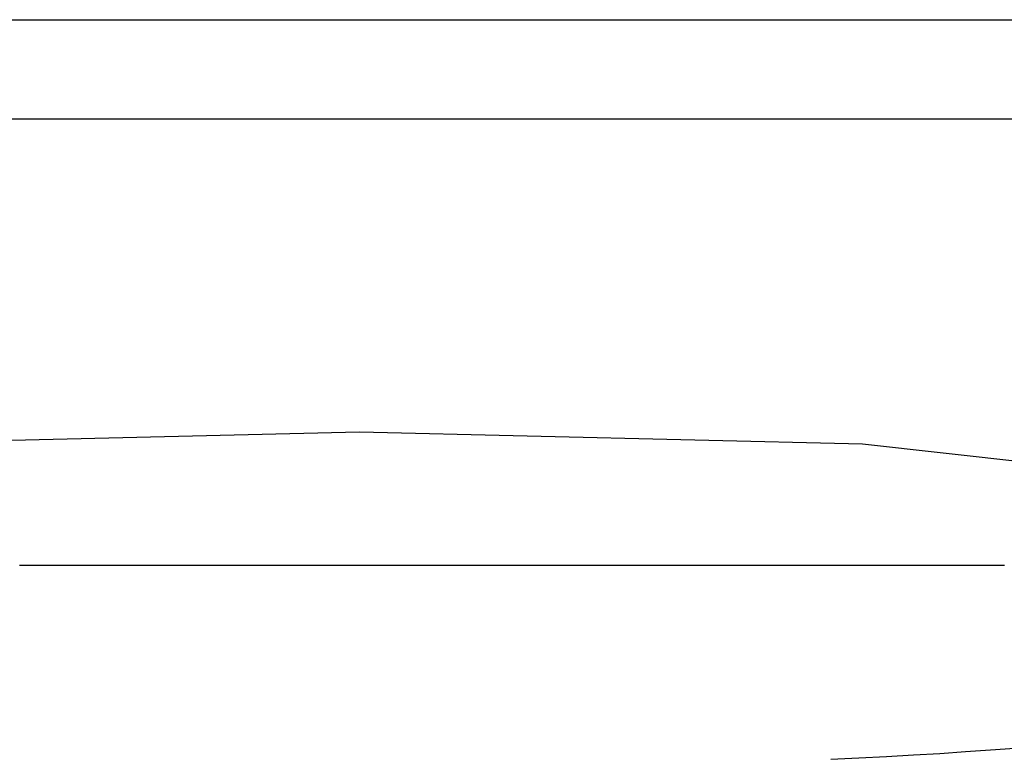
# Model space of a CAD drawing. Extents: x 249 to 441, y 69 to 227.
# Drawn here: x 302 to 304, y 210 to 211 of the extents above; entities that cross this region are included whole.
import ezdxf

# ---------------------------------------------------------------- set-up
doc = ezdxf.new("R2010")
doc.units = 0
doc.header["$MEASUREMENT"] = 0
doc.layers.add('PIC15', color=7, linetype='CONTINUOUS')

msp = doc.modelspace()

# ---------------------------------------------------------------- linework, layer by layer
at = {"layer": 'PIC15', "color": 7, "linetype": 'Continuous'}
for p, q in [((299.9886, 211.4638), (305.9806, 211.4638)), ((299.7846, 211.2638), (306.1846, 211.2638)), ((302.9846, 210.632), (301.9708, 210.6079)), ((303.9984, 210.6079), (302.9846, 210.632)), ((304.5532, 210.5463), (303.9984, 210.6079)), ((302.2985, 210.3638), (302.3016, 210.3638)), ((302.3016, 210.3638), (302.3047, 210.3638)), ((302.3047, 210.3638), (302.3078, 210.3638)), ((302.3078, 210.3638), (302.3109, 210.3638)), ((302.3109, 210.3638), (302.314, 210.3638)), ((302.314, 210.3638), (302.3172, 210.3638)), ((302.3172, 210.3638), (302.3203, 210.3638)), ((302.3203, 210.3638), (302.3234, 210.3638)), ((302.3234, 210.3638), (302.3265, 210.3638)), ((302.3265, 210.3638), (302.3297, 210.3638)), ((302.3297, 210.3638), (302.3328, 210.3638)), ((302.3328, 210.3638), (302.3359, 210.3638)), ((302.3359, 210.3638), (302.3391, 210.3638)), ((302.3391, 210.3638), (302.3422, 210.3638)), ((302.3422, 210.3638), (302.3454, 210.3638)), ((302.3454, 210.3638), (302.3485, 210.3638)), ((302.3485, 210.3638), (302.3517, 210.3638)), ((302.3517, 210.3638), (302.3548, 210.3638)), ((302.3548, 210.3638), (302.358, 210.3638)), ((302.358, 210.3638), (302.3611, 210.3638)), ((302.3611, 210.3638), (302.3643, 210.3638)), ((302.3643, 210.3638), (302.3675, 210.3638)), ((302.3675, 210.3638), (302.3707, 210.3638)), ((302.3707, 210.3638), (302.3738, 210.3638)), ((302.3738, 210.3638), (302.377, 210.3638)), ((302.377, 210.3638), (302.3802, 210.3638)), ((302.3802, 210.3638), (302.3834, 210.3638)), ((302.3834, 210.3638), (302.3866, 210.3638)), ((302.3866, 210.3638), (302.3898, 210.3638)), ((302.3898, 210.3638), (302.393, 210.3638)), ((302.393, 210.3638), (302.3962, 210.3638)), ((302.3962, 210.3638), (302.3994, 210.3638)), ((302.3994, 210.3638), (302.4026, 210.3638)), ((302.4026, 210.3638), (302.4058, 210.3638)), ((302.4058, 210.3638), (302.409, 210.3638)), ((302.409, 210.3638), (302.4123, 210.3638)), ((302.4123, 210.3638), (302.4155, 210.3638)), ((302.4155, 210.3638), (302.4187, 210.3638)), ((302.4187, 210.3638), (302.4219, 210.3638)), ((302.4219, 210.3638), (302.4252, 210.3638)), ((302.4252, 210.3638), (302.4284, 210.3638)), ((302.4284, 210.3638), (302.4316, 210.3638)), ((302.4316, 210.3638), (302.4349, 210.3638)), ((302.4349, 210.3638), (302.4381, 210.3638)), ((302.4381, 210.3638), (302.4414, 210.3638)), ((302.4414, 210.3638), (302.4447, 210.3638)), ((302.4447, 210.3638), (302.4479, 210.3638)), ((302.4479, 210.3638), (302.4512, 210.3638)), ((302.4512, 210.3638), (302.4544, 210.3638)), ((302.4544, 210.3638), (302.4577, 210.3638)), ((302.4577, 210.3638), (302.461, 210.3638)), ((302.461, 210.3638), (302.4643, 210.3638)), ((302.4643, 210.3638), (302.4675, 210.3638)), ((302.4675, 210.3638), (302.4708, 210.3638)), ((302.4708, 210.3638), (302.4741, 210.3638)), ((302.4741, 210.3638), (302.4774, 210.3638)), ((302.4774, 210.3638), (302.4807, 210.3638)), ((302.4807, 210.3638), (302.484, 210.3638)), ((302.484, 210.3638), (302.4873, 210.3638)), ((302.4873, 210.3638), (302.4906, 210.3638)), ((302.4906, 210.3638), (302.4939, 210.3638)), ((302.4939, 210.3638), (302.4972, 210.3638)), ((302.4972, 210.3638), (302.5005, 210.3638)), ((302.5005, 210.3638), (302.5038, 210.3638)), ((302.5038, 210.3638), (302.5071, 210.3638)), ((302.5071, 210.3638), (302.5104, 210.3638)), ((302.5104, 210.3638), (302.5137, 210.3638)), ((302.5137, 210.3638), (302.517, 210.3638)), ((302.517, 210.3638), (302.5203, 210.3638)), ((302.5203, 210.3638), (302.5236, 210.3638)), ((302.5236, 210.3638), (302.5269, 210.3638)), ((302.5269, 210.3638), (302.5302, 210.3638)), ((302.5302, 210.3638), (302.5335, 210.3638)), ((302.5335, 210.3638), (302.5369, 210.3638)), ((302.5369, 210.3638), (302.5402, 210.3638)), ((302.5402, 210.3638), (302.5435, 210.3638)), ((302.5435, 210.3638), (302.5468, 210.3638)), ((302.5468, 210.3638), (302.5501, 210.3638)), ((302.5501, 210.3638), (302.5534, 210.3638)), ((302.5534, 210.3638), (302.5568, 210.3638)), ((302.5568, 210.3638), (302.5601, 210.3638)), ((302.5601, 210.3638), (302.5634, 210.3638)), ((302.5634, 210.3638), (302.5667, 210.3638)), ((302.5667, 210.3638), (302.57, 210.3638)), ((302.57, 210.3638), (302.5734, 210.3638)), ((302.5734, 210.3638), (302.5767, 210.3638)), ((302.5767, 210.3638), (302.58, 210.3638)), ((302.58, 210.3638), (302.5834, 210.3638)), ((302.5834, 210.3638), (302.5867, 210.3638)), ((302.5867, 210.3638), (302.59, 210.3638)), ((302.59, 210.3638), (302.5934, 210.3638)), ((302.5934, 210.3638), (302.5967, 210.3638)), ((302.5967, 210.3638), (302.6, 210.3638)), ((302.6, 210.3638), (302.6034, 210.3638)), ((302.6034, 210.3638), (302.6067, 210.3638)), ((302.6067, 210.3638), (302.61, 210.3638)), ((302.61, 210.3638), (302.6134, 210.3638)), ((302.6134, 210.3638), (302.6167, 210.3638)), ((302.6167, 210.3638), (302.6201, 210.3638)), ((302.6201, 210.3638), (302.6234, 210.3638)), ((302.6234, 210.3638), (302.6267, 210.3638)), ((302.6267, 210.3638), (302.6301, 210.3638)), ((302.6301, 210.3638), (302.6334, 210.3638)), ((302.6334, 210.3638), (302.6368, 210.3638)), ((302.6368, 210.3638), (302.6401, 210.3638)), ((302.6401, 210.3638), (302.6435, 210.3638)), ((302.6435, 210.3638), (302.6468, 210.3638)), ((302.6468, 210.3638), (302.6502, 210.3638)), ((302.6502, 210.3638), (302.6535, 210.3638)), ((302.6535, 210.3638), (302.6569, 210.3638)), ((302.6569, 210.3638), (302.6603, 210.3638)), ((302.6603, 210.3638), (302.6636, 210.3638)), ((302.6636, 210.3638), (302.667, 210.3638)), ((302.667, 210.3638), (302.6703, 210.3638)), ((302.6703, 210.3638), (302.6737, 210.3638)), ((302.6737, 210.3638), (302.6771, 210.3638)), ((302.6771, 210.3638), (302.6804, 210.3638)), ((302.6804, 210.3638), (302.6838, 210.3638)), ((302.6838, 210.3638), (302.6871, 210.3638)), ((302.6871, 210.3638), (302.6905, 210.3638)), ((302.6905, 210.3638), (302.6939, 210.3638)), ((302.6939, 210.3638), (302.6973, 210.3638)), ((302.6973, 210.3638), (302.7006, 210.3638)), ((302.7006, 210.3638), (302.704, 210.3638)), ((302.704, 210.3638), (302.7074, 210.3638)), ((302.7074, 210.3638), (302.7107, 210.3638)), ((302.7107, 210.3638), (302.7141, 210.3638)), ((302.7141, 210.3638), (302.7175, 210.3638)), ((302.7175, 210.3638), (302.7209, 210.3638)), ((302.7209, 210.3638), (302.7242, 210.3638)), ((302.7242, 210.3638), (302.7276, 210.3638)), ((302.7276, 210.3638), (302.731, 210.3638)), ((302.731, 210.3638), (302.7344, 210.3638)), ((302.7344, 210.3638), (302.7378, 210.3638)), ((302.7378, 210.3638), (302.7412, 210.3638)), ((302.7412, 210.3638), (302.7445, 210.3638)), ((302.7445, 210.3638), (302.7479, 210.3638)), ((302.7479, 210.3638), (302.7513, 210.3638)), ((302.7513, 210.3638), (302.7547, 210.3638)), ((302.7547, 210.3638), (302.7581, 210.3638)), ((302.7581, 210.3638), (302.7615, 210.3638)), ((302.7615, 210.3638), (302.7649, 210.3638)), ((302.7649, 210.3638), (302.7683, 210.3638)), ((302.7683, 210.3638), (302.7717, 210.3638)), ((302.7717, 210.3638), (302.7751, 210.3638)), ((302.7751, 210.3638), (302.7785, 210.3638)), ((302.7785, 210.3638), (302.7819, 210.3638)), ((302.7819, 210.3638), (302.7853, 210.3638)), ((302.7853, 210.3638), (302.7887, 210.3638)), ((302.7887, 210.3638), (302.7921, 210.3638)), ((302.7921, 210.3638), (302.7955, 210.3638)), ((302.7955, 210.3638), (302.7989, 210.3638)), ((302.7989, 210.3638), (302.8023, 210.3638)), ((302.8023, 210.3638), (302.8057, 210.3638)), ((302.8057, 210.3638), (302.8091, 210.3638)), ((302.8091, 210.3638), (302.8125, 210.3638)), ((302.8125, 210.3638), (302.8159, 210.3638)), ((302.8159, 210.3638), (302.8193, 210.3638)), ((302.8193, 210.3638), (302.8227, 210.3638)), ((302.8227, 210.3638), (302.8262, 210.3638)), ((302.8262, 210.3638), (302.8296, 210.3638)), ((302.8296, 210.3638), (302.833, 210.3638)), ((302.833, 210.3638), (302.8364, 210.3638)), ((302.8364, 210.3638), (302.8398, 210.3638)), ((302.8398, 210.3638), (302.8432, 210.3638)), ((302.8432, 210.3638), (302.8467, 210.3638)), ((302.8467, 210.3638), (302.8501, 210.3638)), ((302.8501, 210.3638), (302.8535, 210.3638)), ((302.8535, 210.3638), (302.8569, 210.3638)), ((302.8569, 210.3638), (302.8604, 210.3638)), ((302.8604, 210.3638), (302.8638, 210.3638)), ((302.8638, 210.3638), (302.8672, 210.3638)), ((302.8672, 210.3638), (302.8706, 210.3638)), ((302.8706, 210.3638), (302.8741, 210.3638)), ((302.8741, 210.3638), (302.8775, 210.3638)), ((302.8775, 210.3638), (302.8809, 210.3638)), ((302.8809, 210.3638), (302.8844, 210.3638)), ((302.8844, 210.3638), (302.8878, 210.3638)), ((302.8878, 210.3638), (302.8912, 210.3638)), ((302.8912, 210.3638), (302.8947, 210.3638)), ((302.8947, 210.3638), (302.8981, 210.3638)), ((302.8981, 210.3638), (302.9015, 210.3638)), ((302.9015, 210.3638), (302.905, 210.3638)), ((302.905, 210.3638), (302.9084, 210.3638)), ((302.9084, 210.3638), (302.9119, 210.3638)), ((302.9119, 210.3638), (302.9153, 210.3638)), ((302.9153, 210.3638), (302.9188, 210.3638)), ((302.9188, 210.3638), (302.9222, 210.3638)), ((302.9222, 210.3638), (302.9257, 210.3638)), ((302.9257, 210.3638), (302.9291, 210.3638)), ((302.9291, 210.3638), (302.9325, 210.3638)), ((302.9325, 210.3638), (302.936, 210.3638)), ((302.936, 210.3638), (302.9395, 210.3638)), ((302.9395, 210.3638), (302.9429, 210.3638)), ((302.9429, 210.3638), (302.9464, 210.3638)), ((302.9464, 210.3638), (302.9498, 210.3638)), ((302.9498, 210.3638), (302.9533, 210.3638)), ((302.9533, 210.3638), (302.9567, 210.3638)), ((302.9567, 210.3638), (302.9602, 210.3638)), ((302.9602, 210.3638), (302.9637, 210.3638)), ((302.9637, 210.3638), (302.9671, 210.3638)), ((302.9671, 210.3638), (302.9706, 210.3638)), ((302.9706, 210.3638), (302.974, 210.3638)), ((302.974, 210.3638), (302.9775, 210.3638)), ((302.9775, 210.3638), (302.981, 210.3638)), ((302.981, 210.3638), (302.9844, 210.3638)), ((302.9844, 210.3638), (302.9879, 210.3638)), ((302.9879, 210.3638), (302.9914, 210.3638)), ((302.9914, 210.3638), (302.9948, 210.3638)), ((302.9948, 210.3638), (302.9983, 210.3638)), ((302.9983, 210.3638), (303.0018, 210.3638)), ((303.0018, 210.3638), (303.0052, 210.3638)), ((303.0052, 210.3638), (303.0087, 210.3638)), ((303.0087, 210.3638), (303.0121, 210.3638)), ((303.0121, 210.3638), (303.0156, 210.3638)), ((303.0156, 210.3638), (303.0191, 210.3638)), ((303.0191, 210.3638), (303.0225, 210.3638)), ((303.0225, 210.3638), (303.026, 210.3638)), ((303.026, 210.3638), (303.0294, 210.3638)), ((303.0294, 210.3638), (303.0329, 210.3638)), ((303.0329, 210.3638), (303.0363, 210.3638)), ((303.0363, 210.3638), (303.0398, 210.3638)), ((303.0398, 210.3638), (303.0432, 210.3638)), ((303.0432, 210.3638), (303.0467, 210.3638)), ((303.0467, 210.3638), (303.0501, 210.3638)), ((303.0501, 210.3638), (303.0536, 210.3638)), ((303.0536, 210.3638), (303.057, 210.3638)), ((303.057, 210.3638), (303.0605, 210.3638)), ((303.0605, 210.3638), (303.0639, 210.3638)), ((303.0639, 210.3638), (303.0673, 210.3638)), ((303.0673, 210.3638), (303.0708, 210.3638)), ((303.0708, 210.3638), (303.0742, 210.3638)), ((303.0742, 210.3638), (303.0777, 210.3638)), ((303.0777, 210.3638), (303.0811, 210.3638)), ((303.0811, 210.3638), (303.0845, 210.3638)), ((303.0845, 210.3638), (303.088, 210.3638)), ((303.088, 210.3638), (303.0914, 210.3638)), ((303.0914, 210.3638), (303.0948, 210.3638)), ((303.0948, 210.3638), (303.0983, 210.3638)), ((303.0983, 210.3638), (303.1017, 210.3638)), ((303.1017, 210.3638), (303.1051, 210.3638)), ((303.1051, 210.3638), (303.1086, 210.3638)), ((303.1086, 210.3638), (303.112, 210.3638)), ((303.112, 210.3638), (303.1154, 210.3638)), ((303.1154, 210.3638), (303.1188, 210.3638)), ((303.1188, 210.3638), (303.1223, 210.3638)), ((303.1223, 210.3638), (303.1257, 210.3638)), ((303.1257, 210.3638), (303.1291, 210.3638)), ((303.1291, 210.3638), (303.1325, 210.3638)), ((303.1325, 210.3638), (303.1359, 210.3638)), ((303.1359, 210.3638), (303.1394, 210.3638)), ((303.1394, 210.3638), (303.1428, 210.3638)), ((303.1428, 210.3638), (303.1462, 210.3638)), ((303.1462, 210.3638), (303.1496, 210.3638)), ((303.1496, 210.3638), (303.153, 210.3638)), ((303.153, 210.3638), (303.1564, 210.3638)), ((303.1564, 210.3638), (303.1598, 210.3638)), ((303.1598, 210.3638), (303.1633, 210.3638)), ((303.1633, 210.3638), (303.1667, 210.3638)), ((303.1667, 210.3638), (303.1701, 210.3638)), ((303.1701, 210.3638), (303.1735, 210.3638)), ((303.1735, 210.3638), (303.1769, 210.3638)), ((303.1769, 210.3638), (303.1803, 210.3638)), ((303.1803, 210.3638), (303.1837, 210.3638)), ((303.1837, 210.3638), (303.1871, 210.3638)), ((303.1871, 210.3638), (303.1905, 210.3638)), ((303.1905, 210.3638), (303.1939, 210.3638)), ((303.1939, 210.3638), (303.1973, 210.3638)), ((303.1973, 210.3638), (303.2007, 210.3638)), ((303.2007, 210.3638), (303.2041, 210.3638)), ((303.2041, 210.3638), (303.2075, 210.3638)), ((303.2075, 210.3638), (303.2109, 210.3638)), ((303.2109, 210.3638), (303.2142, 210.3638)), ((303.2142, 210.3638), (303.2176, 210.3638)), ((303.2176, 210.3638), (303.221, 210.3638)), ((303.221, 210.3638), (303.2244, 210.3638)), ((303.2244, 210.3638), (303.2278, 210.3638)), ((303.2278, 210.3638), (303.2312, 210.3638)), ((303.2312, 210.3638), (303.2346, 210.3638)), ((303.2346, 210.3638), (303.238, 210.3638)), ((303.238, 210.3638), (303.2413, 210.3638)), ((303.2413, 210.3638), (303.2447, 210.3638)), ((303.2447, 210.3638), (303.2481, 210.3638)), ((303.2481, 210.3638), (303.2515, 210.3638)), ((303.2515, 210.3638), (303.2548, 210.3638)), ((303.2548, 210.3638), (303.2582, 210.3638)), ((303.2582, 210.3638), (303.2616, 210.3638)), ((303.2616, 210.3638), (303.265, 210.3638)), ((303.265, 210.3638), (303.2683, 210.3638)), ((303.2683, 210.3638), (303.2717, 210.3638)), ((303.2717, 210.3638), (303.2751, 210.3638)), ((303.2751, 210.3638), (303.2784, 210.3638)), ((303.2784, 210.3638), (303.2818, 210.3638)), ((303.2818, 210.3638), (303.2852, 210.3638)), ((303.2852, 210.3638), (303.2885, 210.3638)), ((303.2885, 210.3638), (303.2919, 210.3638)), ((303.2919, 210.3638), (303.2953, 210.3638)), ((303.2953, 210.3638), (303.2986, 210.3638)), ((303.2986, 210.3638), (303.302, 210.3638)), ((303.302, 210.3638), (303.3053, 210.3638)), ((303.3053, 210.3638), (303.3087, 210.3638)), ((303.3087, 210.3638), (303.3121, 210.3638)), ((303.3121, 210.3638), (303.3154, 210.3638)), ((303.3154, 210.3638), (303.3188, 210.3638)), ((303.3188, 210.3638), (303.3221, 210.3638)), ((303.3221, 210.3638), (303.3255, 210.3638)), ((303.3255, 210.3638), (303.3288, 210.3638)), ((303.3288, 210.3638), (303.3322, 210.3638)), ((303.3322, 210.3638), (303.3355, 210.3638)), ((303.3355, 210.3638), (303.3388, 210.3638)), ((303.3388, 210.3638), (303.3422, 210.3638)), ((303.3422, 210.3638), (303.3455, 210.3638)), ((303.3455, 210.3638), (303.3489, 210.3638)), ((303.3489, 210.3638), (303.3522, 210.3638)), ((303.3522, 210.3638), (303.3555, 210.3638)), ((303.3555, 210.3638), (303.3589, 210.3638)), ((303.3589, 210.3638), (303.3622, 210.3638)), ((303.3622, 210.3638), (303.3656, 210.3638)), ((303.3656, 210.3638), (303.3689, 210.3638)), ((303.3689, 210.3638), (303.3722, 210.3638)), ((303.3722, 210.3638), (303.3755, 210.3638)), ((303.3755, 210.3638), (303.3789, 210.3638)), ((303.3789, 210.3638), (303.3822, 210.3638)), ((303.3822, 210.3638), (303.3855, 210.3638)), ((303.3855, 210.3638), (303.3889, 210.3638)), ((303.3889, 210.3638), (303.3922, 210.3638)), ((303.3922, 210.3638), (303.3955, 210.3638)), ((303.3955, 210.3638), (303.3988, 210.3638)), ((303.3988, 210.3638), (303.4021, 210.3638)), ((303.4021, 210.3638), (303.4055, 210.3638)), ((303.4055, 210.3638), (303.4088, 210.3638)), ((303.4088, 210.3638), (303.4121, 210.3638)), ((303.4121, 210.3638), (303.4154, 210.3638)), ((303.4154, 210.3638), (303.4187, 210.3638)), ((303.4187, 210.3638), (303.422, 210.3638)), ((303.422, 210.3638), (303.4253, 210.3638)), ((303.4253, 210.3638), (303.4287, 210.3638)), ((303.4287, 210.3638), (303.432, 210.3638)), ((303.432, 210.3638), (303.4353, 210.3638)), ((303.4353, 210.3638), (303.4386, 210.3638)), ((303.4386, 210.3638), (303.4419, 210.3638)), ((303.4419, 210.3638), (303.4452, 210.3638)), ((303.4452, 210.3638), (303.4485, 210.3638)), ((303.4485, 210.3638), (303.4518, 210.3638)), ((303.4518, 210.3638), (303.4551, 210.3638)), ((303.4551, 210.3638), (303.4584, 210.3638)), ((303.4584, 210.3638), (303.4617, 210.3638)), ((303.4617, 210.3638), (303.465, 210.3638)), ((303.465, 210.3638), (303.4682, 210.3638)), ((303.4682, 210.3638), (303.4715, 210.3638)), ((303.4715, 210.3638), (303.4748, 210.3638)), ((303.4748, 210.3638), (303.4781, 210.3638)), ((303.4781, 210.3638), (303.4814, 210.3638)), ((303.4814, 210.3638), (303.4847, 210.3638)), ((303.4847, 210.3638), (303.488, 210.3638)), ((303.488, 210.3638), (303.4913, 210.3638)), ((303.4913, 210.3638), (303.4945, 210.3638)), ((303.4945, 210.3638), (303.4978, 210.3638)), ((303.4978, 210.3638), (303.5011, 210.3638)), ((303.5011, 210.3638), (303.5044, 210.3638)), ((303.5044, 210.3638), (303.5076, 210.3638)), ((303.5076, 210.3638), (303.5109, 210.3638)), ((303.5109, 210.3638), (303.5142, 210.3638)), ((303.5142, 210.3638), (303.5174, 210.3638)), ((303.5174, 210.3638), (303.5207, 210.3638)), ((303.5207, 210.3638), (303.5239, 210.3638)), ((303.5239, 210.3638), (303.5272, 210.3638)), ((303.5272, 210.3638), (303.5304, 210.3638)), ((303.5304, 210.3638), (303.5337, 210.3638)), ((303.5337, 210.3638), (303.5369, 210.3638)), ((303.5369, 210.3638), (303.5402, 210.3638)), ((303.5402, 210.3638), (303.5434, 210.3638)), ((303.5434, 210.3638), (303.5466, 210.3638)), ((303.5466, 210.3638), (303.5499, 210.3638)), ((303.5499, 210.3638), (303.5531, 210.3638)), ((303.5531, 210.3638), (303.5563, 210.3638)), ((303.5563, 210.3638), (303.5596, 210.3638)), ((303.5596, 210.3638), (303.5628, 210.3638)), ((303.5628, 210.3638), (303.566, 210.3638)), ((303.566, 210.3638), (303.5692, 210.3638)), ((303.5692, 210.3638), (303.5724, 210.3638)), ((303.5724, 210.3638), (303.5756, 210.3638)), ((303.5756, 210.3638), (303.5788, 210.3638)), ((303.5788, 210.3638), (303.582, 210.3638)), ((303.582, 210.3638), (303.5852, 210.3638)), ((303.5852, 210.3638), (303.5884, 210.3638)), ((303.5884, 210.3638), (303.5916, 210.3638)), ((303.5916, 210.3638), (303.5948, 210.3638)), ((303.5948, 210.3638), (303.598, 210.3638)), ((303.598, 210.3638), (303.6012, 210.3638)), ((303.6012, 210.3638), (303.6044, 210.3638)), ((303.6044, 210.3638), (303.6075, 210.3638)), ((303.6075, 210.3638), (303.6107, 210.3638)), ((303.6107, 210.3638), (303.6139, 210.3638)), ((303.6139, 210.3638), (303.617, 210.3638)), ((303.617, 210.3638), (303.6202, 210.3638)), ((303.6202, 210.3638), (303.6234, 210.3638)), ((303.6234, 210.3638), (303.6265, 210.3638)), ((303.6265, 210.3638), (303.6297, 210.3638)), ((303.6297, 210.3638), (303.6328, 210.3638)), ((303.6328, 210.3638), (303.636, 210.3638)), ((303.636, 210.3638), (303.6391, 210.3638)), ((303.6391, 210.3638), (303.6422, 210.3638)), ((303.6422, 210.3638), (303.6454, 210.3638)), ((303.6454, 210.3638), (303.6485, 210.3638)), ((303.6485, 210.3638), (303.6516, 210.3638)), ((303.6516, 210.3638), (303.6548, 210.3638)), ((303.6548, 210.3638), (303.6579, 210.3638)), ((303.6579, 210.3638), (303.661, 210.3638)), ((303.661, 210.3638), (303.6641, 210.3638)), ((303.6641, 210.3638), (303.6672, 210.3638)), ((303.6672, 210.3638), (303.6703, 210.3638)), ((303.6703, 210.3638), (303.6734, 210.3638)), ((303.6734, 210.3638), (303.6765, 210.3638)), ((303.6765, 210.3638), (303.6796, 210.3638)), ((303.6796, 210.3638), (303.6827, 210.3638)), ((303.6827, 210.3638), (303.6858, 210.3638)), ((303.6858, 210.3638), (303.6889, 210.3638)), ((303.6889, 210.3638), (303.6919, 210.3638)), ((303.6919, 210.3638), (303.695, 210.3638)), ((303.695, 210.3638), (303.6981, 210.3638)), ((303.6981, 210.3638), (303.7012, 210.3638)), ((303.7012, 210.3638), (303.7042, 210.3638)), ((303.7042, 210.3638), (303.7073, 210.3638)), ((303.7073, 210.3638), (303.7103, 210.3638)), ((303.7103, 210.3638), (303.7134, 210.3638)), ((303.7134, 210.3638), (303.7164, 210.3638)), ((303.7164, 210.3638), (303.7195, 210.3638)), ((303.7195, 210.3638), (303.7225, 210.3638)), ((303.7225, 210.3638), (303.7255, 210.3638)), ((303.7255, 210.3638), (303.7286, 210.3638)), ((303.7286, 210.3638), (303.7316, 210.3638)), ((303.7316, 210.3638), (303.7346, 210.3638)), ((303.7346, 210.3638), (303.7376, 210.3638)), ((303.7376, 210.3638), (303.7406, 210.3638)), ((303.7406, 210.3638), (303.7436, 210.3638)), ((303.7436, 210.3638), (303.7467, 210.3638)), ((303.7467, 210.3638), (303.7497, 210.3638)), ((303.7497, 210.3638), (303.7527, 210.3638)), ((303.7527, 210.3638), (303.7557, 210.3638)), ((303.7557, 210.3638), (303.7586, 210.3638)), ((303.7586, 210.3638), (303.7616, 210.3638)), ((303.7616, 210.3638), (303.7646, 210.3638)), ((303.7646, 210.3638), (303.7676, 210.3638)), ((303.7676, 210.3638), (303.7706, 210.3638)), ((303.7706, 210.3638), (303.7735, 210.3638)), ((303.7735, 210.3638), (303.7765, 210.3638)), ((303.7765, 210.3638), (303.7795, 210.3638)), ((303.7795, 210.3638), (303.7824, 210.3638)), ((303.7824, 210.3638), (303.7854, 210.3638)), ((303.7854, 210.3638), (303.7884, 210.3638)), ((303.7884, 210.3638), (303.7913, 210.3638)), ((303.7913, 210.3638), (303.7943, 210.3638)), ((303.7943, 210.3638), (303.7972, 210.3638)), ((303.7972, 210.3638), (303.8001, 210.3638)), ((303.8001, 210.3638), (303.8031, 210.3638)), ((303.8031, 210.3638), (303.806, 210.3638)), ((303.806, 210.3638), (303.8089, 210.3638)), ((303.8089, 210.3638), (303.8119, 210.3638)), ((303.8119, 210.3638), (303.8148, 210.3638)), ((303.8148, 210.3638), (303.8177, 210.3638)), ((303.8177, 210.3638), (303.8206, 210.3638)), ((303.8206, 210.3638), (303.8235, 210.3638)), ((303.8235, 210.3638), (303.8264, 210.3638)), ((303.8264, 210.3638), (303.8293, 210.3638)), ((303.8293, 210.3638), (303.8322, 210.3638)), ((303.8322, 210.3638), (303.8351, 210.3638)), ((303.8351, 210.3638), (303.838, 210.3638)), ((303.838, 210.3638), (303.8409, 210.3638)), ((303.8409, 210.3638), (303.8438, 210.3638)), ((303.8438, 210.3638), (303.8467, 210.3638)), ((303.8467, 210.3638), (303.8496, 210.3638)), ((303.8496, 210.3638), (303.8524, 210.3638)), ((303.8524, 210.3638), (303.8553, 210.3638)), ((303.8553, 210.3638), (303.8582, 210.3638)), ((303.8582, 210.3638), (303.861, 210.3638)), ((303.861, 210.3638), (303.8639, 210.3638)), ((303.8639, 210.3638), (303.8667, 210.3638)), ((303.8667, 210.3638), (303.8696, 210.3638)), ((303.8696, 210.3638), (303.8724, 210.3638)), ((303.8724, 210.3638), (303.8753, 210.3638)), ((303.8753, 210.3638), (303.8781, 210.3638)), ((303.8781, 210.3638), (303.881, 210.3638)), ((303.881, 210.3638), (303.8838, 210.3638)), ((303.8838, 210.3638), (303.8866, 210.3638)), ((303.8866, 210.3638), (303.8894, 210.3638)), ((303.8894, 210.3638), (303.8923, 210.3638)), ((303.8923, 210.3638), (303.8951, 210.3638)), ((303.8951, 210.3638), (303.8979, 210.3638)), ((303.8979, 210.3638), (303.9007, 210.3638)), ((303.9007, 210.3638), (303.9035, 210.3638)), ((303.9035, 210.3638), (303.9063, 210.3638)), ((303.9063, 210.3638), (303.9091, 210.3638)), ((303.9091, 210.3638), (303.9119, 210.3638)), ((303.9119, 210.3638), (303.9147, 210.3638)), ((303.9147, 210.3638), (303.9175, 210.3638)), ((303.9175, 210.3638), (303.9203, 210.3638)), ((303.9203, 210.3638), (303.923, 210.3638)), ((303.923, 210.3638), (303.9258, 210.3638)), ((303.9258, 210.3638), (303.9286, 210.3638)), ((303.9286, 210.3638), (303.9313, 210.3638)), ((303.9313, 210.3638), (303.9341, 210.3638)), ((303.9341, 210.3638), (303.9369, 210.3638)), ((303.9369, 210.3638), (303.9396, 210.3638)), ((303.9396, 210.3638), (303.9424, 210.3638)), ((303.9424, 210.3638), (303.9451, 210.3638)), ((303.9451, 210.3638), (303.9479, 210.3638)), ((303.9479, 210.3638), (303.9506, 210.3638)), ((303.9506, 210.3638), (303.9534, 210.3638)), ((303.9534, 210.3638), (303.9561, 210.3638)), ((303.9561, 210.3638), (303.9588, 210.3638)), ((303.9588, 210.3638), (303.9615, 210.3638)), ((303.9615, 210.3638), (303.9643, 210.3638)), ((303.9643, 210.3638), (303.967, 210.3638)), ((303.967, 210.3638), (303.9697, 210.3638)), ((303.9697, 210.3638), (303.9724, 210.3638)), ((303.9724, 210.3638), (303.9751, 210.3638)), ((303.9751, 210.3638), (303.9778, 210.3638)), ((303.9778, 210.3638), (303.9805, 210.3638)), ((303.9805, 210.3638), (303.9832, 210.3638)), ((303.9832, 210.3638), (303.9859, 210.3638)), ((303.9859, 210.3638), (303.9886, 210.3638)), ((303.9886, 210.3638), (303.9913, 210.3638)), ((303.9913, 210.3638), (303.9939, 210.3638)), ((303.9939, 210.3638), (303.9966, 210.3638)), ((303.9966, 210.3638), (303.9993, 210.3638)), ((303.9993, 210.3638), (304.0019, 210.3638)), ((304.0019, 210.3638), (304.0046, 210.3638)), ((304.0046, 210.3638), (304.0072, 210.3638)), ((304.0072, 210.3638), (304.0099, 210.3638)), ((304.0099, 210.3638), (304.0125, 210.3638)), ((304.0125, 210.3638), (304.0151, 210.3638)), ((304.0151, 210.3638), (304.0178, 210.3638)), ((304.0178, 210.3638), (304.0204, 210.3638)), ((304.0204, 210.3638), (304.023, 210.3638)), ((304.023, 210.3638), (304.0256, 210.3638)), ((304.0256, 210.3638), (304.0282, 210.3638)), ((304.0282, 210.3638), (304.0308, 210.3638)), ((304.0308, 210.3638), (304.0334, 210.3638)), ((304.0334, 210.3638), (304.036, 210.3638)), ((304.036, 210.3638), (304.0386, 210.3638)), ((304.0386, 210.3638), (304.0411, 210.3638)), ((304.0411, 210.3638), (304.0437, 210.3638)), ((304.0437, 210.3638), (304.0463, 210.3638)), ((304.0463, 210.3638), (304.0488, 210.3638)), ((304.0488, 210.3638), (304.0514, 210.3638)), ((304.0514, 210.3638), (304.0539, 210.3638)), ((304.0539, 210.3638), (304.0565, 210.3638)), ((304.0565, 210.3638), (304.059, 210.3638)), ((304.059, 210.3638), (304.0615, 210.3638)), ((304.0615, 210.3638), (304.064, 210.3638)), ((304.064, 210.3638), (304.0665, 210.3638)), ((304.0665, 210.3638), (304.0691, 210.3638)), ((304.0691, 210.3638), (304.0716, 210.3638)), ((304.0716, 210.3638), (304.074, 210.3638)), ((304.074, 210.3638), (304.0765, 210.3638)), ((304.0765, 210.3638), (304.079, 210.3638)), ((304.079, 210.3638), (304.0815, 210.3638)), ((304.0815, 210.3638), (304.084, 210.3638)), ((304.084, 210.3638), (304.0864, 210.3638)), ((304.0864, 210.3638), (304.0889, 210.3638)), ((304.0889, 210.3638), (304.0914, 210.3638)), ((304.0914, 210.3638), (304.0938, 210.3638)), ((304.0938, 210.3638), (304.0962, 210.3638)), ((304.0962, 210.3638), (304.0987, 210.3638)), ((304.0987, 210.3638), (304.1011, 210.3638)), ((304.1011, 210.3638), (304.1035, 210.3638)), ((304.1035, 210.3638), (304.106, 210.3638)), ((304.106, 210.3638), (304.1084, 210.3638)), ((304.1084, 210.3638), (304.1108, 210.3638)), ((304.1108, 210.3638), (304.1132, 210.3638)), ((304.1132, 210.3638), (304.1156, 210.3638)), ((304.1156, 210.3638), (304.118, 210.3638)), ((304.118, 210.3638), (304.1204, 210.3638)), ((304.1204, 210.3638), (304.1227, 210.3638)), ((304.1227, 210.3638), (304.1251, 210.3638)), ((304.1251, 210.3638), (304.1275, 210.3638)), ((304.1275, 210.3638), (304.1298, 210.3638)), ((304.1298, 210.3638), (304.1322, 210.3638)), ((304.1322, 210.3638), (304.1345, 210.3638)), ((304.1345, 210.3638), (304.1369, 210.3638)), ((304.1369, 210.3638), (304.1392, 210.3638)), ((304.1392, 210.3638), (304.1416, 210.3638)), ((304.1416, 210.3638), (304.1439, 210.3638)), ((304.1439, 210.3638), (304.1462, 210.3638)), ((304.1462, 210.3638), (304.1485, 210.3638)), ((304.1485, 210.3638), (304.1508, 210.3638)), ((304.1508, 210.3638), (304.1531, 210.3638)), ((304.1531, 210.3638), (304.1554, 210.3638)), ((304.1554, 210.3638), (304.1577, 210.3638)), ((304.1577, 210.3638), (304.16, 210.3638)), ((304.16, 210.3638), (304.1623, 210.3638)), ((304.1623, 210.3638), (304.1646, 210.3638)), ((304.1646, 210.3638), (304.1668, 210.3638)), ((304.1668, 210.3638), (304.1691, 210.3638)), ((304.1691, 210.3638), (304.1714, 210.3638)), ((304.1714, 210.3638), (304.1736, 210.3638)), ((304.1736, 210.3638), (304.1759, 210.3638)), ((304.1759, 210.3638), (304.1781, 210.3638)), ((304.1781, 210.3638), (304.1803, 210.3638)), ((304.1803, 210.3638), (304.1826, 210.3638)), ((304.1826, 210.3638), (304.1848, 210.3638)), ((304.1848, 210.3638), (304.187, 210.3638)), ((304.187, 210.3638), (304.1892, 210.3638)), ((304.1892, 210.3638), (304.1914, 210.3638)), ((304.1914, 210.3638), (304.1936, 210.3638)), ((304.1936, 210.3638), (304.1958, 210.3638)), ((304.1958, 210.3638), (304.198, 210.3638)), ((304.198, 210.3638), (304.2002, 210.3638)), ((304.2002, 210.3638), (304.2024, 210.3638)), ((304.2024, 210.3638), (304.2045, 210.3638)), ((304.2045, 210.3638), (304.2067, 210.3638)), ((304.2067, 210.3638), (304.2089, 210.3638)), ((304.2089, 210.3638), (304.211, 210.3638)), ((304.211, 210.3638), (304.2132, 210.3638)), ((304.2132, 210.3638), (304.2153, 210.3638)), ((304.2153, 210.3638), (304.2174, 210.3638)), ((304.2174, 210.3638), (304.2196, 210.3638)), ((304.2196, 210.3638), (304.2217, 210.3638)), ((304.2217, 210.3638), (304.2238, 210.3638)), ((304.2238, 210.3638), (304.2259, 210.3638)), ((304.2259, 210.3638), (304.228, 210.3638)), ((304.228, 210.3638), (304.2301, 210.3638)), ((304.2301, 210.3638), (304.2322, 210.3638)), ((304.2322, 210.3638), (304.2343, 210.3638)), ((304.2343, 210.3638), (304.2364, 210.3638)), ((304.2364, 210.3638), (304.2385, 210.3638)), ((304.2385, 210.3638), (304.2406, 210.3638)), ((304.2406, 210.3638), (304.2426, 210.3638)), ((304.2426, 210.3638), (304.2447, 210.3638)), ((304.2447, 210.3638), (304.2467, 210.3638)), ((304.2467, 210.3638), (304.2488, 210.3638)), ((304.2488, 210.3638), (304.2508, 210.3638)), ((304.2508, 210.3638), (304.2529, 210.3638)), ((304.2529, 210.3638), (304.2549, 210.3638)), ((304.2549, 210.3638), (304.2569, 210.3638)), ((304.2569, 210.3638), (304.2589, 210.3638)), ((304.2589, 210.3638), (304.2609, 210.3638)), ((304.2609, 210.3638), (304.263, 210.3638)), ((304.263, 210.3638), (304.265, 210.3638)), ((304.265, 210.3638), (304.267, 210.3638)), ((304.267, 210.3638), (304.2689, 210.3638)), ((304.2689, 210.3638), (304.2709, 210.3638)), ((304.2709, 210.3638), (304.2729, 210.3638)), ((304.2729, 210.3638), (304.2749, 210.3638)), ((304.2749, 210.3638), (304.2768, 210.3638)), ((304.2768, 210.3638), (304.2788, 210.3638)), ((304.2788, 210.3638), (304.2808, 210.3638)), ((304.2808, 210.3638), (304.2827, 210.3638)), ((304.2827, 210.3638), (304.2847, 210.3638)), ((304.2568, 209.9913), (304.3061, 209.995)), ((303.9349, 209.9724), (303.9915, 209.9751)), ((303.9915, 209.9751), (304.047, 209.9781)), ((304.047, 209.9781), (304.1013, 209.9812)), ((304.1013, 209.9812), (304.1544, 209.9844)), ((304.1544, 209.9844), (304.2063, 209.9878)), ((304.2063, 209.9878), (304.2568, 209.9913))]:
    msp.add_line(p, q, dxfattribs=at)

doc.saveas('drawing.dxf')
